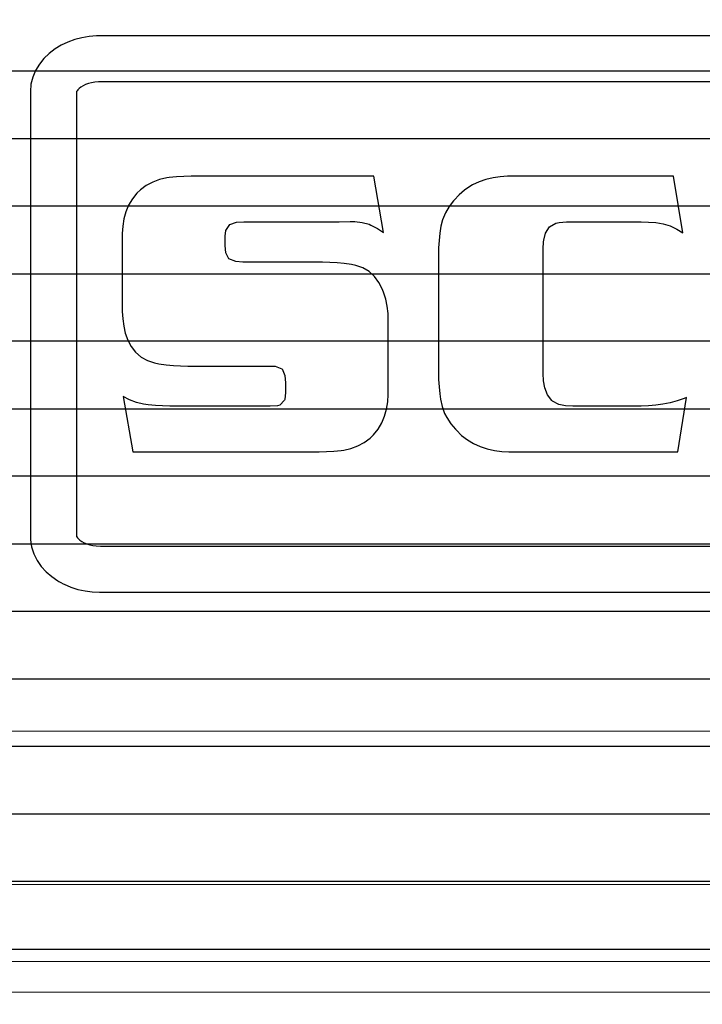
# Model space of a CAD drawing. Units: millimetres. Extents: x 1044 to 1941, y 32 to 665.
# Drawn here: x 1474 to 1478, y 438 to 445 of the extents above; entities that cross this region are included whole.
import ezdxf

# ---------------------------------------------------------------- set-up
doc = ezdxf.new("R2010")
doc.units = ezdxf.units.MM
doc.layers.add('Bezel', color=7, linetype='Continuous')

msp = doc.modelspace()

# ---------------------------------------------------------------- linework, layer by layer
at = {"layer": 'Bezel', "color": 250, "lineweight": 9}
for points, knots in [([(1280.7491, 477.3473), (1280.7491, 477.3473), (1696.336, 477.3473), (1696.336, 477.3473), (1696.336, 477.3473), (1697.5459, 477.3473), (1698.5359, 476.3573), (1698.5359, 475.1473), (1698.5359, 475.1473), (1698.5359, 475.1473), (1698.5359, 435.5486), (1698.5359, 435.5486), (1698.5359, 435.5486), (1698.5359, 434.3386), (1697.5459, 433.3487), (1696.336, 433.3487), (1696.336, 433.3487), (1696.336, 433.3487), (1280.7491, 433.3487), (1280.7491, 433.3487), (1280.7491, 433.3487), (1279.5392, 433.3487), (1278.5492, 434.3386), (1278.5492, 435.5486), (1278.5492, 435.5486), (1278.5492, 435.5486), (1278.5492, 475.1473), (1278.5492, 475.1473), (1278.5492, 475.1473), (1278.5492, 476.3573), (1279.5392, 477.3473), (1280.7491, 477.3473)], [0, 0, 0, 0, 0.111111, 0.111111, 0.111111, 0.111111, 0.222222, 0.222222, 0.222222, 0.222222, 0.333333, 0.333333, 0.333333, 0.333333, 0.444444, 0.444444, 0.444444, 0.444444, 0.555556, 0.555556, 0.555556, 0.555556, 0.666667, 0.666667, 0.666667, 0.666667, 0.777778, 0.777778, 0.777778, 0.777778, 1, 1, 1, 1]), ([(1334.6263, 472.3474), (1334.6263, 472.3474), (1520.7852, 472.3474), (1520.7852, 472.3474), (1520.7852, 472.3474), (1521.459, 472.3474), (1522.0102, 471.8119), (1522.0102, 471.1575), (1522.0102, 471.1575), (1522.0102, 471.1575), (1522.0102, 439.5385), (1522.0102, 439.5385), (1522.0102, 439.5385), (1522.0102, 438.884), (1521.459, 438.3485), (1520.7852, 438.3485), (1520.7852, 438.3485), (1520.7852, 438.3485), (1334.6263, 438.3485), (1334.6263, 438.3485), (1334.6263, 438.3485), (1333.9525, 438.3485), (1333.4014, 438.884), (1333.4014, 439.5385), (1333.4014, 439.5385), (1333.4014, 439.5385), (1333.4014, 471.1575), (1333.4014, 471.1575), (1333.4014, 471.1575), (1333.4014, 471.8119), (1333.9525, 472.3474), (1334.6263, 472.3474)], [0, 0, 0, 0, 0.111111, 0.111111, 0.111111, 0.111111, 0.222222, 0.222222, 0.222222, 0.222222, 0.333333, 0.333333, 0.333333, 0.333333, 0.444444, 0.444444, 0.444444, 0.444444, 0.555556, 0.555556, 0.555556, 0.555556, 0.666667, 0.666667, 0.666667, 0.666667, 0.777778, 0.777778, 0.777778, 0.777778, 1, 1, 1, 1]), ([(1516.6074, 441.0482), (1516.6074, 441.0482), (1516.6074, 469.0472), (1516.6074, 469.0472), (1516.6074, 469.0472), (1516.6074, 469.3124), (1516.5021, 469.5668), (1516.3145, 469.7543), (1516.3145, 469.7543), (1516.127, 469.9418), (1515.8726, 470.0472), (1515.6074, 470.0472), (1515.6074, 470.0472), (1515.6074, 470.0472), (1447.6096, 470.0472), (1447.6096, 470.0472), (1447.6096, 470.0472), (1447.3444, 470.0472), (1447.09, 469.9418), (1446.9025, 469.7543), (1446.9025, 469.7543), (1446.715, 469.5668), (1446.6096, 469.3124), (1446.6096, 469.0472), (1446.6096, 469.0472), (1446.6096, 469.0472), (1446.6096, 441.0482), (1446.6096, 441.0482), (1446.6096, 441.0482), (1446.6096, 440.783), (1446.715, 440.5286), (1446.9025, 440.3411), (1446.9025, 440.3411), (1447.09, 440.1536), (1447.3444, 440.0482), (1447.6096, 440.0482), (1447.6096, 440.0482), (1447.6096, 440.0482), (1515.6074, 440.0482), (1515.6074, 440.0482), (1515.6074, 440.0482), (1515.8726, 440.0482), (1516.127, 440.1536), (1516.3145, 440.3411), (1516.3145, 440.3411), (1516.5021, 440.5286), (1516.6074, 440.783), (1516.6074, 441.0482)], [0, 0, 0, 0, 0.076923, 0.076923, 0.076923, 0.076923, 0.153846, 0.153846, 0.153846, 0.153846, 0.230769, 0.230769, 0.230769, 0.230769, 0.307692, 0.307692, 0.307692, 0.307692, 0.384615, 0.384615, 0.384615, 0.384615, 0.461538, 0.461538, 0.461538, 0.461538, 0.538462, 0.538462, 0.538462, 0.538462, 0.615385, 0.615385, 0.615385, 0.615385, 0.692308, 0.692308, 0.692308, 0.692308, 0.769231, 0.769231, 0.769231, 0.769231, 0.846154, 0.846154, 0.846154, 0.846154, 1, 1, 1, 1])]:
    msp.add_open_spline(points, degree=3, knots=knots, dxfattribs=at)
at = {"layer": 'Bezel', "color": 7, "lineweight": 9}
msp.add_open_spline([(1330.642, 475.8473), (1330.642, 475.8473), (1646.4427, 475.8473), (1646.4427, 475.8473), (1646.4427, 475.8473), (1647.5948, 475.8473), (1648.5375, 474.9248), (1648.5375, 473.7974), (1648.5375, 473.7974), (1648.5375, 473.7974), (1648.5375, 436.8985), (1648.5375, 436.8985), (1648.5375, 436.8985), (1648.5375, 435.7711), (1647.5948, 434.8486), (1646.4427, 434.8486), (1646.4427, 434.8486), (1646.4427, 434.8486), (1330.642, 434.8486), (1330.642, 434.8486), (1330.642, 434.8486), (1329.4898, 434.8486), (1328.5471, 435.7711), (1328.5471, 436.8985), (1328.5471, 436.8985), (1328.5471, 436.8985), (1328.5471, 473.7974), (1328.5471, 473.7974), (1328.5471, 473.7974), (1328.5471, 474.9248), (1329.4898, 475.8473), (1330.642, 475.8473)], degree=3, knots=[0, 0, 0, 0, 0.111111, 0.111111, 0.111111, 0.111111, 0.222222, 0.222222, 0.222222, 0.222222, 0.333333, 0.333333, 0.333333, 0.333333, 0.444444, 0.444444, 0.444444, 0.444444, 0.555556, 0.555556, 0.555556, 0.555556, 0.666667, 0.666667, 0.666667, 0.666667, 0.777778, 0.777778, 0.777778, 0.777778, 1, 1, 1, 1], dxfattribs=at)
at = {"layer": 'Bezel', "color": 252}
for points in [[(1278.5492, 443.9083), (1278.5492, 443.9083), (1278.5492, 445.2283), (1278.5492, 445.2283), (1278.5492, 445.2283), (1278.5492, 445.2283), (1698.5359, 445.2283), (1698.5359, 445.2283), (1698.5359, 445.2283), (1698.5359, 445.2283), (1698.5359, 443.9083), (1698.5359, 443.9083), (1698.5359, 443.9083), (1698.5359, 443.9083), (1278.5492, 443.9083), (1278.5492, 443.9083)], [(1278.5492, 443.0284), (1278.5492, 443.0284), (1278.5492, 444.3483), (1278.5492, 444.3483), (1278.5492, 444.3483), (1278.5492, 444.3483), (1698.5359, 444.3483), (1698.5359, 444.3483), (1698.5359, 444.3483), (1698.5359, 444.3483), (1698.5359, 443.0284), (1698.5359, 443.0284), (1698.5359, 443.0284), (1698.5359, 443.0284), (1278.5492, 443.0284), (1278.5492, 443.0284)], [(1278.5492, 442.1484), (1278.5492, 442.1484), (1278.5492, 443.4683), (1278.5492, 443.4683), (1278.5492, 443.4683), (1278.5492, 443.4683), (1698.5359, 443.4683), (1698.5359, 443.4683), (1698.5359, 443.4683), (1698.5359, 443.4683), (1698.5359, 442.1484), (1698.5359, 442.1484), (1698.5359, 442.1484), (1698.5359, 442.1484), (1278.5492, 442.1484), (1278.5492, 442.1484)], [(1278.5492, 441.2684), (1278.5492, 441.2684), (1278.5492, 442.5884), (1278.5492, 442.5884), (1278.5492, 442.5884), (1278.5492, 442.5884), (1698.5359, 442.5884), (1698.5359, 442.5884), (1698.5359, 442.5884), (1698.5359, 442.5884), (1698.5359, 441.2684), (1698.5359, 441.2684), (1698.5359, 441.2684), (1698.5359, 441.2684), (1278.5492, 441.2684), (1278.5492, 441.2684)], [(1278.5492, 440.3884), (1278.5492, 440.3884), (1278.5492, 441.7084), (1278.5492, 441.7084), (1278.5492, 441.7084), (1278.5492, 441.7084), (1698.5359, 441.7084), (1698.5359, 441.7084), (1698.5359, 441.7084), (1698.5359, 441.7084), (1698.5359, 440.3884), (1698.5359, 440.3884), (1698.5359, 440.3884), (1698.5359, 440.3884), (1278.5492, 440.3884), (1278.5492, 440.3884)], [(1278.5492, 439.5085), (1278.5492, 439.5085), (1278.5492, 440.8284), (1278.5492, 440.8284), (1278.5492, 440.8284), (1278.5492, 440.8284), (1698.5359, 440.8284), (1698.5359, 440.8284), (1698.5359, 440.8284), (1698.5359, 440.8284), (1698.5359, 439.5085), (1698.5359, 439.5085), (1698.5359, 439.5085), (1698.5359, 439.5085), (1278.5492, 439.5085), (1278.5492, 439.5085)], [(1278.5492, 438.6285), (1278.5492, 438.6285), (1278.5492, 439.9485), (1278.5492, 439.9485), (1278.5492, 439.9485), (1278.5492, 439.9485), (1698.5359, 439.9485), (1698.5359, 439.9485), (1698.5359, 439.9485), (1698.5359, 439.9485), (1698.5359, 438.6285), (1698.5359, 438.6285), (1698.5359, 438.6285), (1698.5359, 438.6285), (1278.5492, 438.6285), (1278.5492, 438.6285)], [(1278.5492, 437.7485), (1278.5492, 437.7485), (1278.5492, 439.0685), (1278.5492, 439.0685), (1278.5492, 439.0685), (1278.5492, 439.0685), (1698.5359, 439.0685), (1698.5359, 439.0685), (1698.5359, 439.0685), (1698.5359, 439.0685), (1698.5359, 437.7485), (1698.5359, 437.7485), (1698.5359, 437.7485), (1698.5359, 437.7485), (1278.5492, 437.7485), (1278.5492, 437.7485)]]:
    msp.add_open_spline(points, degree=3, knots=[0, 0, 0, 0, 0.2, 0.2, 0.2, 0.2, 0.4, 0.4, 0.4, 0.4, 0.6, 0.6, 0.6, 0.6, 1, 1, 1, 1], dxfattribs=at)
at = {"layer": 'Bezel', "color": 7}
for points, knots in [([(1482.7874, 444.578), (1482.7874, 444.578), (1482.835, 444.576), (1482.835, 444.576), (1482.835, 444.576), (1482.835, 444.576), (1482.8823, 444.5699), (1482.8823, 444.5699), (1482.8823, 444.5699), (1482.8823, 444.5699), (1482.9289, 444.5597), (1482.9289, 444.5597), (1482.9289, 444.5597), (1482.9289, 444.5597), (1482.9743, 444.5453), (1482.9743, 444.5453), (1482.9743, 444.5453), (1482.9743, 444.5453), (1483.0182, 444.5267), (1483.0182, 444.5267), (1483.0182, 444.5267), (1483.0182, 444.5267), (1483.0601, 444.5039), (1483.0601, 444.5039), (1483.0601, 444.5039), (1483.0601, 444.5039), (1483.0994, 444.4769), (1483.0994, 444.4769), (1483.0994, 444.4769), (1483.0994, 444.4769), (1483.1354, 444.4458), (1483.1354, 444.4458), (1483.1354, 444.4458), (1483.1354, 444.4458), (1483.1675, 444.4105), (1483.1675, 444.4105), (1483.1675, 444.4105), (1483.1675, 444.4105), (1483.1947, 444.3714), (1483.1947, 444.3714), (1483.1947, 444.3714), (1483.1947, 444.3714), (1483.2161, 444.3288), (1483.2161, 444.3288), (1483.2161, 444.3288), (1483.2161, 444.3288), (1483.2307, 444.2835), (1483.2307, 444.2835), (1483.2307, 444.2835), (1483.2307, 444.2835), (1483.238, 444.2364), (1483.238, 444.2364), (1483.238, 444.2364), (1483.238, 444.2364), (1483.2387, 444.2156), (1483.2387, 444.2156), (1483.2387, 444.2156), (1483.2387, 444.2156), (1483.2387, 441.316), (1483.2387, 441.316), (1483.2387, 441.316), (1483.2387, 441.316), (1483.2349, 441.2685), (1483.2349, 441.2685), (1483.2349, 441.2685), (1483.2349, 441.2685), (1483.2234, 441.2223), (1483.2234, 441.2223), (1483.2234, 441.2223), (1483.2234, 441.2223), (1483.2048, 441.1784), (1483.2048, 441.1784), (1483.2048, 441.1784), (1483.2048, 441.1784), (1483.18, 441.1377), (1483.18, 441.1377), (1483.18, 441.1377), (1483.18, 441.1377), (1483.1499, 441.1007), (1483.1499, 441.1007), (1483.1499, 441.1007), (1483.1499, 441.1007), (1483.1155, 441.0677), (1483.1155, 441.0677), (1483.1155, 441.0677), (1483.1155, 441.0677), (1483.0776, 441.0389), (1483.0776, 441.0389), (1483.0776, 441.0389), (1483.0776, 441.0389), (1483.0368, 441.0143), (1483.0368, 441.0143), (1483.0368, 441.0143), (1483.0368, 441.0143), (1482.9937, 440.9938), (1482.9937, 440.9938), (1482.9937, 440.9938), (1482.9937, 440.9938), (1482.9489, 440.9776), (1482.9489, 440.9776), (1482.9489, 440.9776), (1482.9489, 440.9776), (1482.9027, 440.9656), (1482.9027, 440.9656), (1482.9027, 440.9656), (1482.9027, 440.9656), (1482.8557, 440.9577), (1482.8557, 440.9577), (1482.8557, 440.9577), (1482.8557, 440.9577), (1482.8082, 440.9539), (1482.8082, 440.9539), (1482.8082, 440.9539), (1482.8082, 440.9539), (1482.7874, 440.9535), (1482.7874, 440.9535), (1482.7874, 440.9535), (1482.7874, 440.9535), (1474.1521, 440.9535), (1474.1521, 440.9535), (1474.1521, 440.9535), (1474.1521, 440.9535), (1474.1045, 440.9555), (1474.1045, 440.9555), (1474.1045, 440.9555), (1474.1045, 440.9555), (1474.0572, 440.9616), (1474.0572, 440.9616), (1474.0572, 440.9616), (1474.0572, 440.9616), (1474.0106, 440.9719), (1474.0106, 440.9719), (1474.0106, 440.9719), (1474.0106, 440.9719), (1473.9652, 440.9862), (1473.9652, 440.9862), (1473.9652, 440.9862), (1473.9652, 440.9862), (1473.9213, 441.0048), (1473.9213, 441.0048), (1473.9213, 441.0048), (1473.9213, 441.0048), (1473.8794, 441.0276), (1473.8794, 441.0276), (1473.8794, 441.0276), (1473.8794, 441.0276), (1473.8401, 441.0546), (1473.8401, 441.0546), (1473.8401, 441.0546), (1473.8401, 441.0546), (1473.8041, 441.0858), (1473.8041, 441.0858), (1473.8041, 441.0858), (1473.8041, 441.0858), (1473.772, 441.1211), (1473.772, 441.1211), (1473.772, 441.1211), (1473.772, 441.1211), (1473.7448, 441.1602), (1473.7448, 441.1602), (1473.7448, 441.1602), (1473.7448, 441.1602), (1473.7234, 441.2028), (1473.7234, 441.2028), (1473.7234, 441.2028), (1473.7234, 441.2028), (1473.7087, 441.2481), (1473.7087, 441.2481), (1473.7087, 441.2481), (1473.7087, 441.2481), (1473.7015, 441.2952), (1473.7015, 441.2952), (1473.7015, 441.2952), (1473.7015, 441.2952), (1473.7008, 441.316), (1473.7008, 441.316), (1473.7008, 441.316), (1473.7008, 441.316), (1473.7008, 444.2156), (1473.7008, 444.2156), (1473.7008, 444.2156), (1473.7008, 444.2156), (1473.7046, 444.2631), (1473.7046, 444.2631), (1473.7046, 444.2631), (1473.7046, 444.2631), (1473.7161, 444.3093), (1473.7161, 444.3093), (1473.7161, 444.3093), (1473.7161, 444.3093), (1473.7347, 444.3532), (1473.7347, 444.3532), (1473.7347, 444.3532), (1473.7347, 444.3532), (1473.7595, 444.3939), (1473.7595, 444.3939), (1473.7595, 444.3939), (1473.7595, 444.3939), (1473.7895, 444.4309), (1473.7895, 444.4309), (1473.7895, 444.4309), (1473.7895, 444.4309), (1473.824, 444.4638), (1473.824, 444.4638), (1473.824, 444.4638), (1473.824, 444.4638), (1473.8619, 444.4927), (1473.8619, 444.4927), (1473.8619, 444.4927), (1473.8619, 444.4927), (1473.9027, 444.5173), (1473.9027, 444.5173), (1473.9027, 444.5173), (1473.9027, 444.5173), (1473.9458, 444.5377), (1473.9458, 444.5377), (1473.9458, 444.5377), (1473.9458, 444.5377), (1473.9906, 444.5539), (1473.9906, 444.5539), (1473.9906, 444.5539), (1473.9906, 444.5539), (1474.0368, 444.566), (1474.0368, 444.566), (1474.0368, 444.566), (1474.0368, 444.566), (1474.0838, 444.5739), (1474.0838, 444.5739), (1474.0838, 444.5739), (1474.0838, 444.5739), (1474.1313, 444.5777), (1474.1313, 444.5777), (1474.1313, 444.5777), (1474.1313, 444.5777), (1474.1521, 444.578), (1474.1521, 444.578), (1474.1521, 444.578), (1474.1521, 444.578), (1482.7874, 444.578), (1482.7874, 444.578)], [0, 0, 0, 0, 0.016393, 0.016393, 0.016393, 0.016393, 0.032787, 0.032787, 0.032787, 0.032787, 0.04918, 0.04918, 0.04918, 0.04918, 0.065574, 0.065574, 0.065574, 0.065574, 0.081967, 0.081967, 0.081967, 0.081967, 0.098361, 0.098361, 0.098361, 0.098361, 0.114754, 0.114754, 0.114754, 0.114754, 0.131148, 0.131148, 0.131148, 0.131148, 0.147541, 0.147541, 0.147541, 0.147541, 0.163934, 0.163934, 0.163934, 0.163934, 0.180328, 0.180328, 0.180328, 0.180328, 0.196721, 0.196721, 0.196721, 0.196721, 0.213115, 0.213115, 0.213115, 0.213115, 0.229508, 0.229508, 0.229508, 0.229508, 0.245902, 0.245902, 0.245902, 0.245902, 0.262295, 0.262295, 0.262295, 0.262295, 0.278689, 0.278689, 0.278689, 0.278689, 0.295082, 0.295082, 0.295082, 0.295082, 0.311475, 0.311475, 0.311475, 0.311475, 0.327869, 0.327869, 0.327869, 0.327869, 0.344262, 0.344262, 0.344262, 0.344262, 0.360656, 0.360656, 0.360656, 0.360656, 0.377049, 0.377049, 0.377049, 0.377049, 0.393443, 0.393443, 0.393443, 0.393443, 0.409836, 0.409836, 0.409836, 0.409836, 0.42623, 0.42623, 0.42623, 0.42623, 0.442623, 0.442623, 0.442623, 0.442623, 0.459016, 0.459016, 0.459016, 0.459016, 0.47541, 0.47541, 0.47541, 0.47541, 0.491803, 0.491803, 0.491803, 0.491803, 0.508197, 0.508197, 0.508197, 0.508197, 0.52459, 0.52459, 0.52459, 0.52459, 0.540984, 0.540984, 0.540984, 0.540984, 0.557377, 0.557377, 0.557377, 0.557377, 0.57377, 0.57377, 0.57377, 0.573771, 0.590164, 0.590164, 0.590164, 0.590164, 0.606557, 0.606557, 0.606557, 0.606557, 0.622951, 0.622951, 0.622951, 0.622951, 0.639344, 0.639344, 0.639344, 0.639344, 0.655738, 0.655738, 0.655738, 0.655738, 0.672131, 0.672131, 0.672131, 0.672131, 0.688525, 0.688525, 0.688525, 0.688525, 0.704918, 0.704918, 0.704918, 0.704918, 0.721311, 0.721311, 0.721311, 0.721311, 0.737705, 0.737705, 0.737705, 0.737705, 0.754098, 0.754098, 0.754098, 0.754098, 0.770492, 0.770492, 0.770492, 0.770492, 0.786885, 0.786885, 0.786885, 0.786885, 0.803279, 0.803279, 0.803279, 0.803279, 0.819672, 0.819672, 0.819672, 0.819672, 0.836066, 0.836066, 0.836066, 0.836066, 0.852459, 0.852459, 0.852459, 0.852459, 0.868852, 0.868852, 0.868852, 0.868852, 0.885246, 0.885246, 0.885246, 0.885246, 0.901639, 0.901639, 0.901639, 0.901639, 0.918033, 0.918033, 0.918033, 0.918033, 0.934426, 0.934426, 0.934426, 0.934426, 0.95082, 0.95082, 0.95082, 0.95082, 0.967213, 0.967213, 0.967213, 0.967213, 1, 1, 1, 1]), ([(1482.781, 444.278), (1482.781, 444.278), (1482.8094, 444.2768), (1482.8094, 444.2768), (1482.8094, 444.2768), (1482.8094, 444.2768), (1482.8309, 444.2741), (1482.8309, 444.2741), (1482.8309, 444.2741), (1482.8309, 444.2741), (1482.8513, 444.2696), (1482.8513, 444.2696), (1482.8513, 444.2696), (1482.8513, 444.2696), (1482.8704, 444.2635), (1482.8704, 444.2635), (1482.8704, 444.2635), (1482.8704, 444.2635), (1482.8877, 444.2562), (1482.8877, 444.2562), (1482.8877, 444.2562), (1482.8877, 444.2562), (1482.903, 444.2479), (1482.903, 444.2479), (1482.903, 444.2479), (1482.903, 444.2479), (1482.9157, 444.2391), (1482.9157, 444.2391), (1482.9157, 444.2391), (1482.9157, 444.2391), (1482.9255, 444.2306), (1482.9255, 444.2306), (1482.9255, 444.2306), (1482.9255, 444.2306), (1482.9323, 444.2232), (1482.9323, 444.2232), (1482.9323, 444.2232), (1482.9323, 444.2232), (1482.9362, 444.2176), (1482.9362, 444.2176), (1482.9362, 444.2176), (1482.9362, 444.2176), (1482.9377, 444.2146), (1482.9377, 444.2146), (1482.9377, 444.2146), (1482.9377, 444.2146), (1482.9379, 444.214), (1482.9379, 444.214), (1482.9379, 444.214), (1482.9379, 444.214), (1482.9387, 444.2086), (1482.9387, 444.2086), (1482.9387, 444.2086), (1482.9387, 444.2086), (1482.9387, 441.3282), (1482.9387, 441.3282), (1482.9387, 441.3282), (1482.9387, 441.3282), (1482.9378, 441.3174), (1482.9378, 441.3174), (1482.9378, 441.3174), (1482.9378, 441.3174), (1482.9371, 441.3156), (1482.9371, 441.3156), (1482.9371, 441.3156), (1482.9371, 441.3156), (1482.9343, 441.3111), (1482.9343, 441.3111), (1482.9343, 441.3111), (1482.9343, 441.3111), (1482.9289, 441.3044), (1482.9289, 441.3044), (1482.9289, 441.3044), (1482.9289, 441.3044), (1482.9204, 441.2962), (1482.9204, 441.2962), (1482.9204, 441.2962), (1482.9204, 441.2962), (1482.9089, 441.2875), (1482.9089, 441.2875), (1482.9089, 441.2875), (1482.9089, 441.2875), (1482.8947, 441.2789), (1482.8947, 441.2789), (1482.8947, 441.2789), (1482.8947, 441.2789), (1482.8782, 441.2711), (1482.8782, 441.2711), (1482.8782, 441.2711), (1482.8782, 441.2711), (1482.8598, 441.2644), (1482.8598, 441.2644), (1482.8598, 441.2644), (1482.8598, 441.2644), (1482.8399, 441.2592), (1482.8399, 441.2592), (1482.8399, 441.2592), (1482.8399, 441.2592), (1482.8189, 441.2557), (1482.8189, 441.2557), (1482.8189, 441.2557), (1482.8189, 441.2557), (1482.7935, 441.2537), (1482.7935, 441.2537), (1482.7935, 441.2537), (1482.7935, 441.2537), (1482.7846, 441.2535), (1482.7846, 441.2535), (1482.7846, 441.2535), (1482.7846, 441.2535), (1474.1585, 441.2535), (1474.1585, 441.2535), (1474.1585, 441.2535), (1474.1585, 441.2535), (1474.1301, 441.2547), (1474.1301, 441.2547), (1474.1301, 441.2547), (1474.1301, 441.2547), (1474.1086, 441.2575), (1474.1086, 441.2575), (1474.1086, 441.2575), (1474.1086, 441.2575), (1474.0882, 441.262), (1474.0882, 441.262), (1474.0882, 441.262), (1474.0882, 441.262), (1474.0691, 441.268), (1474.0691, 441.268), (1474.0691, 441.268), (1474.0691, 441.268), (1474.0518, 441.2754), (1474.0518, 441.2754), (1474.0518, 441.2754), (1474.0518, 441.2754), (1474.0365, 441.2837), (1474.0365, 441.2837), (1474.0365, 441.2837), (1474.0365, 441.2837), (1474.0238, 441.2924), (1474.0238, 441.2924), (1474.0238, 441.2924), (1474.0238, 441.2924), (1474.014, 441.3009), (1474.014, 441.3009), (1474.014, 441.3009), (1474.014, 441.3009), (1474.0072, 441.3084), (1474.0072, 441.3084), (1474.0072, 441.3084), (1474.0072, 441.3084), (1474.0033, 441.3139), (1474.0033, 441.3139), (1474.0033, 441.3139), (1474.0033, 441.3139), (1474.0018, 441.317), (1474.0018, 441.317), (1474.0018, 441.317), (1474.0018, 441.317), (1474.0016, 441.3176), (1474.0016, 441.3176), (1474.0016, 441.3176), (1474.0016, 441.3176), (1474.0008, 441.3229), (1474.0008, 441.3229), (1474.0008, 441.3229), (1474.0008, 441.3229), (1474.0008, 444.2033), (1474.0008, 444.2033), (1474.0008, 444.2033), (1474.0008, 444.2033), (1474.0016, 444.2142), (1474.0016, 444.2142), (1474.0016, 444.2142), (1474.0016, 444.2142), (1474.0024, 444.216), (1474.0024, 444.216), (1474.0024, 444.216), (1474.0024, 444.216), (1474.0052, 444.2205), (1474.0052, 444.2205), (1474.0052, 444.2205), (1474.0052, 444.2205), (1474.0106, 444.2272), (1474.0106, 444.2272), (1474.0106, 444.2272), (1474.0106, 444.2272), (1474.0191, 444.2354), (1474.0191, 444.2354), (1474.0191, 444.2354), (1474.0191, 444.2354), (1474.0306, 444.2441), (1474.0306, 444.2441), (1474.0306, 444.2441), (1474.0306, 444.2441), (1474.0448, 444.2527), (1474.0448, 444.2527), (1474.0448, 444.2527), (1474.0448, 444.2527), (1474.0613, 444.2605), (1474.0613, 444.2605), (1474.0613, 444.2605), (1474.0613, 444.2605), (1474.0797, 444.2671), (1474.0797, 444.2671), (1474.0797, 444.2671), (1474.0797, 444.2671), (1474.0996, 444.2723), (1474.0996, 444.2723), (1474.0996, 444.2723), (1474.0996, 444.2723), (1474.1206, 444.2758), (1474.1206, 444.2758), (1474.1206, 444.2758), (1474.1206, 444.2758), (1474.146, 444.2779), (1474.146, 444.2779), (1474.146, 444.2779), (1474.146, 444.2779), (1474.1549, 444.278), (1474.1549, 444.278), (1474.1549, 444.278), (1474.1549, 444.278), (1482.781, 444.278), (1482.781, 444.278)], [0, 0, 0, 0, 0.017544, 0.017544, 0.017544, 0.017544, 0.035088, 0.035088, 0.035088, 0.035088, 0.052632, 0.052632, 0.052632, 0.052632, 0.070175, 0.070175, 0.070175, 0.070175, 0.087719, 0.087719, 0.087719, 0.087719, 0.105263, 0.105263, 0.105263, 0.105263, 0.122807, 0.122807, 0.122807, 0.122807, 0.140351, 0.140351, 0.140351, 0.140351, 0.157895, 0.157895, 0.157895, 0.157895, 0.175439, 0.175439, 0.175439, 0.175439, 0.192982, 0.192982, 0.192982, 0.192982, 0.210526, 0.210526, 0.210526, 0.210526, 0.22807, 0.22807, 0.22807, 0.22807, 0.245614, 0.245614, 0.245614, 0.245614, 0.263158, 0.263158, 0.263158, 0.263158, 0.280702, 0.280702, 0.280702, 0.280702, 0.298246, 0.298246, 0.298246, 0.298246, 0.315789, 0.315789, 0.315789, 0.315789, 0.333333, 0.333333, 0.333333, 0.333333, 0.350877, 0.350877, 0.350877, 0.350877, 0.368421, 0.368421, 0.368421, 0.368421, 0.385965, 0.385965, 0.385965, 0.385965, 0.403509, 0.403509, 0.403509, 0.403509, 0.421053, 0.421053, 0.421053, 0.421053, 0.438596, 0.438596, 0.438596, 0.438597, 0.45614, 0.45614, 0.45614, 0.45614, 0.473684, 0.473684, 0.473684, 0.473684, 0.491228, 0.491228, 0.491228, 0.491228, 0.508772, 0.508772, 0.508772, 0.508772, 0.526316, 0.526316, 0.526316, 0.526316, 0.54386, 0.54386, 0.54386, 0.54386, 0.561404, 0.561404, 0.561404, 0.561404, 0.578947, 0.578947, 0.578947, 0.578947, 0.596491, 0.596491, 0.596491, 0.596491, 0.614035, 0.614035, 0.614035, 0.614035, 0.631579, 0.631579, 0.631579, 0.631579, 0.649123, 0.649123, 0.649123, 0.649123, 0.666667, 0.666667, 0.666667, 0.666667, 0.684211, 0.684211, 0.684211, 0.684211, 0.701754, 0.701754, 0.701754, 0.701754, 0.719298, 0.719298, 0.719298, 0.719298, 0.736842, 0.736842, 0.736842, 0.736842, 0.754386, 0.754386, 0.754386, 0.754386, 0.77193, 0.77193, 0.77193, 0.77193, 0.789474, 0.789474, 0.789474, 0.789474, 0.807018, 0.807018, 0.807018, 0.807018, 0.824561, 0.824561, 0.824561, 0.824561, 0.842105, 0.842105, 0.842105, 0.842105, 0.859649, 0.859649, 0.859649, 0.859649, 0.877193, 0.877193, 0.877193, 0.877193, 0.894737, 0.894737, 0.894737, 0.894737, 0.912281, 0.912281, 0.912281, 0.912281, 0.929825, 0.929825, 0.929825, 0.929825, 0.947368, 0.947368, 0.947368, 0.947368, 0.964912, 0.964912, 0.964912, 0.964912, 1, 1, 1, 1]), ([(1476.0032, 443.2976), (1476.0032, 443.2976), (1475.9631, 443.3234), (1475.9631, 443.3234), (1475.9631, 443.3234), (1475.9631, 443.3234), (1475.9207, 443.3453), (1475.9207, 443.3453), (1475.9207, 443.3453), (1475.9207, 443.3453), (1475.9085, 443.3502), (1475.9085, 443.3502), (1475.9085, 443.3502), (1475.9085, 443.3502), (1475.8624, 443.3622), (1475.8624, 443.3622), (1475.8624, 443.3622), (1475.8624, 443.3622), (1475.8151, 443.3676), (1475.8151, 443.3676), (1475.8151, 443.3676), (1475.8151, 443.3676), (1475.7861, 443.3685), (1475.7861, 443.3685), (1475.7861, 443.3685), (1475.7861, 443.3685), (1475.7124, 443.3671), (1475.7124, 443.3671), (1475.7124, 443.3671), (1475.7124, 443.3671), (1475.0924, 443.3671), (1475.0924, 443.3671), (1475.0924, 443.3671), (1475.0924, 443.3671), (1475.0449, 443.3639), (1475.0449, 443.3639), (1475.0449, 443.3639), (1475.0449, 443.3639), (1475, 443.3487), (1475, 443.3487), (1475, 443.3487), (1475, 443.3487), (1475, 443.3487), (1475, 443.3487), (1475, 443.3487), (1475, 443.3487), (1474.9751, 443.3094), (1474.9751, 443.3094), (1474.9751, 443.3094), (1474.9751, 443.3094), (1474.9713, 443.2738), (1474.9713, 443.2738), (1474.9713, 443.2738), (1474.9713, 443.2738), (1474.9713, 443.2119), (1474.9713, 443.2119), (1474.9713, 443.2119), (1474.9713, 443.2119), (1474.9754, 443.1645), (1474.9754, 443.1645), (1474.9754, 443.1645), (1474.9754, 443.1645), (1474.995, 443.1254), (1474.995, 443.1254), (1474.995, 443.1254), (1474.995, 443.1254), (1475.0392, 443.1085), (1475.0392, 443.1085), (1475.0392, 443.1085), (1475.0392, 443.1085), (1475.0866, 443.1036), (1475.0866, 443.1036), (1475.0866, 443.1036), (1475.0866, 443.1036), (1475.113, 443.103), (1475.113, 443.103), (1475.113, 443.103), (1475.113, 443.103), (1475.5564, 443.103), (1475.5564, 443.103), (1475.5564, 443.103), (1475.5564, 443.103), (1475.6041, 443.1026), (1475.6041, 443.1026), (1475.6041, 443.1026), (1475.6041, 443.1026), (1475.6517, 443.1013), (1475.6517, 443.1013), (1475.6517, 443.1013), (1475.6517, 443.1013), (1475.6994, 443.0988), (1475.6994, 443.0988), (1475.6994, 443.0988), (1475.6994, 443.0988), (1475.7469, 443.0947), (1475.7469, 443.0947), (1475.7469, 443.0947), (1475.7469, 443.0947), (1475.7941, 443.088), (1475.7941, 443.088), (1475.7941, 443.088), (1475.7941, 443.088), (1475.8229, 443.0819), (1475.8229, 443.0819), (1475.8229, 443.0819), (1475.8229, 443.0819), (1475.8678, 443.0661), (1475.8678, 443.0661), (1475.8678, 443.0661), (1475.8678, 443.0661), (1475.9088, 443.0419), (1475.9088, 443.0419), (1475.9088, 443.0419), (1475.9088, 443.0419), (1475.944, 443.0099), (1475.944, 443.0099), (1475.944, 443.0099), (1475.944, 443.0099), (1475.9726, 442.9718), (1475.9726, 442.9718), (1475.9726, 442.9718), (1475.9726, 442.9718), (1475.9946, 442.9295), (1475.9946, 442.9295), (1475.9946, 442.9295), (1475.9946, 442.9295), (1476.0032, 442.9082), (1476.0032, 442.9082), (1476.0032, 442.9082), (1476.0032, 442.9082), (1476.0173, 442.8627), (1476.0173, 442.8627), (1476.0173, 442.8627), (1476.0173, 442.8627), (1476.0269, 442.816), (1476.0269, 442.816), (1476.0269, 442.816), (1476.0269, 442.816), (1476.0321, 442.7686), (1476.0321, 442.7686), (1476.0321, 442.7686), (1476.0321, 442.7686), (1476.0333, 442.731), (1476.0333, 442.731), (1476.0333, 442.731), (1476.0333, 442.731), (1476.0333, 442.2406), (1476.0333, 442.2406), (1476.0333, 442.2406), (1476.0333, 442.2406), (1476.0299, 442.1931), (1476.0299, 442.1931), (1476.0299, 442.1931), (1476.0299, 442.1931), (1476.0222, 442.146), (1476.0222, 442.146), (1476.0222, 442.146), (1476.0222, 442.146), (1476.0094, 442.1001), (1476.0094, 442.1001), (1476.0094, 442.1001), (1476.0094, 442.1001), (1475.9911, 442.0561), (1475.9911, 442.0561), (1475.9911, 442.0561), (1475.9911, 442.0561), (1475.9668, 442.0151), (1475.9668, 442.0151), (1475.9668, 442.0151), (1475.9668, 442.0151), (1475.9368, 441.9781), (1475.9368, 441.9781), (1475.9368, 441.9781), (1475.9368, 441.9781), (1475.9148, 441.9567), (1475.9148, 441.9567), (1475.9148, 441.9567), (1475.9148, 441.9567), (1475.8765, 441.9284), (1475.8765, 441.9284), (1475.8765, 441.9284), (1475.8765, 441.9284), (1475.8344, 441.9061), (1475.8344, 441.9061), (1475.8344, 441.9061), (1475.8344, 441.9061), (1475.7896, 441.8898), (1475.7896, 441.8898), (1475.7896, 441.8898), (1475.7896, 441.8898), (1475.7431, 441.8793), (1475.7431, 441.8793), (1475.7431, 441.8793), (1475.7431, 441.8793), (1475.726, 441.8768), (1475.726, 441.8768), (1475.726, 441.8768), (1475.726, 441.8768), (1475.6785, 441.8719), (1475.6785, 441.8719), (1475.6785, 441.8719), (1475.6785, 441.8719), (1475.6309, 441.8697), (1475.6309, 441.8697), (1475.6309, 441.8697), (1475.6309, 441.8697), (1475.5832, 441.8688), (1475.5832, 441.8688), (1475.5832, 441.8688), (1475.5832, 441.8688), (1475.5564, 441.8687), (1475.5564, 441.8687), (1475.5564, 441.8687), (1475.5564, 441.8687), (1474.3679, 441.8687), (1474.3679, 441.8687), (1474.3679, 441.8687), (1474.3679, 441.8687), (1474.305, 442.2277), (1474.305, 442.2277), (1474.305, 442.2277), (1474.305, 442.2277), (1474.3479, 442.2068), (1474.3479, 442.2068), (1474.3479, 442.2068), (1474.3479, 442.2068), (1474.3926, 442.1901), (1474.3926, 442.1901), (1474.3926, 442.1901), (1474.3926, 442.1901), (1474.4388, 442.1784), (1474.4388, 442.1784), (1474.4388, 442.1784), (1474.4388, 442.1784), (1474.4678, 442.1738), (1474.4678, 442.1738), (1474.4678, 442.1738), (1474.4678, 442.1738), (1474.5154, 442.1695), (1474.5154, 442.1695), (1474.5154, 442.1695), (1474.5154, 442.1695), (1474.563, 442.1669), (1474.563, 442.1669), (1474.563, 442.1669), (1474.563, 442.1669), (1474.6106, 442.1653), (1474.6106, 442.1653), (1474.6106, 442.1653), (1474.6106, 442.1653), (1474.6583, 442.1646), (1474.6583, 442.1646), (1474.6583, 442.1646), (1474.6583, 442.1646), (1474.694, 442.1644), (1474.694, 442.1644), (1474.694, 442.1644), (1474.694, 442.1644), (1475.2158, 442.1644), (1475.2158, 442.1644), (1475.2158, 442.1644), (1475.2158, 442.1644), (1475.2635, 442.165), (1475.2635, 442.165), (1475.2635, 442.165), (1475.2635, 442.165), (1475.3111, 442.168), (1475.3111, 442.168), (1475.3111, 442.168), (1475.3111, 442.168), (1475.3262, 442.1711), (1475.3262, 442.1711), (1475.3262, 442.1711), (1475.3262, 442.1711), (1475.3579, 442.2049), (1475.3579, 442.2049), (1475.3579, 442.2049), (1475.3579, 442.2049), (1475.3589, 442.2079), (1475.3589, 442.2079), (1475.3589, 442.2079), (1475.3589, 442.2079), (1475.3629, 442.2553), (1475.3629, 442.2553), (1475.3629, 442.2553), (1475.3629, 442.2553), (1475.3629, 442.2604), (1475.3629, 442.2604), (1475.3629, 442.2604), (1475.3629, 442.2604), (1475.3629, 442.3169), (1475.3629, 442.3169), (1475.3629, 442.3169), (1475.3629, 442.3169), (1475.3593, 442.3645), (1475.3593, 442.3645), (1475.3593, 442.3645), (1475.3593, 442.3645), (1475.3413, 442.408), (1475.3413, 442.408), (1475.3413, 442.408), (1475.3413, 442.408), (1475.3405, 442.4089), (1475.3405, 442.4089), (1475.3405, 442.4089), (1475.3405, 442.4089), (1475.2968, 442.4254), (1475.2968, 442.4254), (1475.2968, 442.4254), (1475.2968, 442.4254), (1475.2826, 442.426), (1475.2826, 442.426), (1475.2826, 442.426), (1475.2826, 442.426), (1474.7756, 442.426), (1474.7756, 442.426), (1474.7756, 442.426), (1474.7756, 442.426), (1474.728, 442.4264), (1474.728, 442.4264), (1474.728, 442.4264), (1474.728, 442.4264), (1474.6803, 442.4278), (1474.6803, 442.4278), (1474.6803, 442.4278), (1474.6803, 442.4278), (1474.6327, 442.4305), (1474.6327, 442.4305), (1474.6327, 442.4305), (1474.6327, 442.4305), (1474.5852, 442.4348), (1474.5852, 442.4348), (1474.5852, 442.4348), (1474.5852, 442.4348), (1474.538, 442.4415), (1474.538, 442.4415), (1474.538, 442.4415), (1474.538, 442.4415), (1474.5101, 442.4471), (1474.5101, 442.4471), (1474.5101, 442.4471), (1474.5101, 442.4471), (1474.465, 442.4624), (1474.465, 442.4624), (1474.465, 442.4624), (1474.465, 442.4624), (1474.4234, 442.4855), (1474.4234, 442.4855), (1474.4234, 442.4855), (1474.4234, 442.4855), (1474.3872, 442.5165), (1474.3872, 442.5165), (1474.3872, 442.5165), (1474.3872, 442.5165), (1474.3579, 442.554), (1474.3579, 442.554), (1474.3579, 442.554), (1474.3579, 442.554), (1474.3356, 442.5961), (1474.3356, 442.5961), (1474.3356, 442.5961), (1474.3356, 442.5961), (1474.3197, 442.641), (1474.3197, 442.641), (1474.3197, 442.641), (1474.3197, 442.641), (1474.3091, 442.6875), (1474.3091, 442.6875), (1474.3091, 442.6875), (1474.3091, 442.6875), (1474.3028, 442.7348), (1474.3028, 442.7348), (1474.3028, 442.7348), (1474.3028, 442.7348), (1474.3, 442.7824), (1474.3, 442.7824), (1474.3, 442.7824), (1474.3, 442.7824), (1474.2997, 442.7979), (1474.2997, 442.7979), (1474.2997, 442.7979), (1474.2997, 442.7979), (1474.2997, 443.2909), (1474.2997, 443.2909), (1474.2997, 443.2909), (1474.2997, 443.2909), (1474.303, 443.3385), (1474.303, 443.3385), (1474.303, 443.3385), (1474.303, 443.3385), (1474.3106, 443.3855), (1474.3106, 443.3855), (1474.3106, 443.3855), (1474.3106, 443.3855), (1474.3233, 443.4315), (1474.3233, 443.4315), (1474.3233, 443.4315), (1474.3233, 443.4315), (1474.3415, 443.4755), (1474.3415, 443.4755), (1474.3415, 443.4755), (1474.3415, 443.4755), (1474.3658, 443.5165), (1474.3658, 443.5165), (1474.3658, 443.5165), (1474.3658, 443.5165), (1474.3958, 443.5535), (1474.3958, 443.5535), (1474.3958, 443.5535), (1474.3958, 443.5535), (1474.4181, 443.5749), (1474.4181, 443.5749), (1474.4181, 443.5749), (1474.4181, 443.5749), (1474.4564, 443.6032), (1474.4564, 443.6032), (1474.4564, 443.6032), (1474.4564, 443.6032), (1474.4985, 443.6256), (1474.4985, 443.6256), (1474.4985, 443.6256), (1474.4985, 443.6256), (1474.5432, 443.6419), (1474.5432, 443.6419), (1474.5432, 443.6419), (1474.5432, 443.6419), (1474.5897, 443.6524), (1474.5897, 443.6524), (1474.5897, 443.6524), (1474.5897, 443.6524), (1474.6061, 443.6547), (1474.6061, 443.6547), (1474.6061, 443.6547), (1474.6061, 443.6547), (1474.6535, 443.6597), (1474.6535, 443.6597), (1474.6535, 443.6597), (1474.6535, 443.6597), (1474.7011, 443.6619), (1474.7011, 443.6619), (1474.7011, 443.6619), (1474.7011, 443.6619), (1474.7488, 443.6627), (1474.7488, 443.6627), (1474.7488, 443.6627), (1474.7488, 443.6627), (1474.7756, 443.6628), (1474.7756, 443.6628), (1474.7756, 443.6628), (1474.7756, 443.6628), (1475.9399, 443.6628), (1475.9399, 443.6628), (1475.9399, 443.6628), (1475.9399, 443.6628), (1476.0032, 443.2976), (1476.0032, 443.2976)], [0, 0, 0, 0, 0.008696, 0.008696, 0.008696, 0.008696, 0.017391, 0.017391, 0.017391, 0.017391, 0.026087, 0.026087, 0.026087, 0.026087, 0.034783, 0.034783, 0.034783, 0.034783, 0.043478, 0.043478, 0.043478, 0.043478, 0.052174, 0.052174, 0.052174, 0.052174, 0.06087, 0.06087, 0.06087, 0.06087, 0.069565, 0.069565, 0.069565, 0.069565, 0.078261, 0.078261, 0.078261, 0.078261, 0.086957, 0.086957, 0.086957, 0.086957, 0.095652, 0.095652, 0.095652, 0.095652, 0.104348, 0.104348, 0.104348, 0.104348, 0.113043, 0.113043, 0.113043, 0.113043, 0.121739, 0.121739, 0.121739, 0.121739, 0.130435, 0.130435, 0.130435, 0.130435, 0.13913, 0.13913, 0.13913, 0.13913, 0.147826, 0.147826, 0.147826, 0.147826, 0.156522, 0.156522, 0.156522, 0.156522, 0.165217, 0.165217, 0.165217, 0.165217, 0.173913, 0.173913, 0.173913, 0.173913, 0.182609, 0.182609, 0.182609, 0.182609, 0.191304, 0.191304, 0.191304, 0.191304, 0.2, 0.2, 0.2, 0.2, 0.208696, 0.208696, 0.208696, 0.208696, 0.217391, 0.217391, 0.217391, 0.217391, 0.226087, 0.226087, 0.226087, 0.226087, 0.234783, 0.234783, 0.234783, 0.234783, 0.243478, 0.243478, 0.243478, 0.243478, 0.252174, 0.252174, 0.252174, 0.252174, 0.26087, 0.26087, 0.26087, 0.26087, 0.269565, 0.269565, 0.269565, 0.269565, 0.278261, 0.278261, 0.278261, 0.278261, 0.286957, 0.286957, 0.286957, 0.286957, 0.295652, 0.295652, 0.295652, 0.295652, 0.304348, 0.304348, 0.304348, 0.304348, 0.313043, 0.313043, 0.313043, 0.313043, 0.321739, 0.321739, 0.321739, 0.321739, 0.330435, 0.330435, 0.330435, 0.330435, 0.33913, 0.33913, 0.33913, 0.33913, 0.347826, 0.347826, 0.347826, 0.347826, 0.356522, 0.356522, 0.356522, 0.356522, 0.365217, 0.365217, 0.365217, 0.365217, 0.373913, 0.373913, 0.373913, 0.373913, 0.382609, 0.382609, 0.382609, 0.382609, 0.391304, 0.391304, 0.391304, 0.391304, 0.4, 0.4, 0.4, 0.4, 0.408696, 0.408696, 0.408696, 0.408696, 0.417391, 0.417391, 0.417391, 0.417391, 0.426087, 0.426087, 0.426087, 0.426087, 0.434783, 0.434783, 0.434783, 0.434783, 0.443478, 0.443478, 0.443478, 0.443478, 0.452174, 0.452174, 0.452174, 0.452174, 0.46087, 0.46087, 0.46087, 0.46087, 0.469565, 0.469565, 0.469565, 0.469565, 0.478261, 0.478261, 0.478261, 0.478261, 0.486957, 0.486957, 0.486957, 0.486957, 0.495652, 0.495652, 0.495652, 0.495652, 0.504348, 0.504348, 0.504348, 0.504348, 0.513043, 0.513043, 0.513043, 0.513043, 0.521739, 0.521739, 0.521739, 0.521739, 0.530435, 0.530435, 0.530435, 0.530435, 0.53913, 0.53913, 0.53913, 0.53913, 0.547826, 0.547826, 0.547826, 0.547826, 0.556522, 0.556522, 0.556522, 0.556522, 0.565217, 0.565217, 0.565217, 0.565217, 0.573913, 0.573913, 0.573913, 0.573913, 0.582609, 0.582609, 0.582609, 0.582609, 0.591304, 0.591304, 0.591304, 0.591304, 0.6, 0.6, 0.6, 0.6, 0.608696, 0.608696, 0.608696, 0.608696, 0.617391, 0.617391, 0.617391, 0.617391, 0.626087, 0.626087, 0.626087, 0.626087, 0.634783, 0.634783, 0.634783, 0.634783, 0.643478, 0.643478, 0.643478, 0.643478, 0.652174, 0.652174, 0.652174, 0.652174, 0.66087, 0.66087, 0.66087, 0.66087, 0.669565, 0.669565, 0.669565, 0.669565, 0.678261, 0.678261, 0.678261, 0.678261, 0.686957, 0.686957, 0.686957, 0.686957, 0.695652, 0.695652, 0.695652, 0.695652, 0.704348, 0.704348, 0.704348, 0.704348, 0.713043, 0.713043, 0.713043, 0.713043, 0.721739, 0.721739, 0.721739, 0.721739, 0.730435, 0.730435, 0.730435, 0.730435, 0.73913, 0.73913, 0.73913, 0.73913, 0.747826, 0.747826, 0.747826, 0.747826, 0.756522, 0.756522, 0.756522, 0.756522, 0.765217, 0.765217, 0.765217, 0.765217, 0.773913, 0.773913, 0.773913, 0.773913, 0.782609, 0.782609, 0.782609, 0.782609, 0.791304, 0.791304, 0.791304, 0.791304, 0.8, 0.8, 0.8, 0.8, 0.808696, 0.808696, 0.808696, 0.808696, 0.817391, 0.817391, 0.817391, 0.817391, 0.826087, 0.826087, 0.826087, 0.826087, 0.834783, 0.834783, 0.834783, 0.834783, 0.843478, 0.843478, 0.843478, 0.843478, 0.852174, 0.852174, 0.852174, 0.852174, 0.86087, 0.86087, 0.86087, 0.86087, 0.869565, 0.869565, 0.869565, 0.869565, 0.878261, 0.878261, 0.878261, 0.878261, 0.886957, 0.886957, 0.886957, 0.886957, 0.895652, 0.895652, 0.895652, 0.895652, 0.904348, 0.904348, 0.904348, 0.904348, 0.913043, 0.913043, 0.913043, 0.913043, 0.921739, 0.921739, 0.921739, 0.921739, 0.930435, 0.930435, 0.930435, 0.930435, 0.93913, 0.93913, 0.93913, 0.93913, 0.947826, 0.947826, 0.947826, 0.947826, 0.956522, 0.956522, 0.956522, 0.956522, 0.965217, 0.965217, 0.965217, 0.965217, 0.973913, 0.973913, 0.973913, 0.973913, 0.982609, 0.982609, 0.982609, 0.982609, 1, 1, 1, 1]), ([(1477.9542, 443.2936), (1477.9542, 443.2936), (1477.9139, 443.319), (1477.9139, 443.319), (1477.9139, 443.319), (1477.9139, 443.319), (1477.8708, 443.3394), (1477.8708, 443.3394), (1477.8708, 443.3394), (1477.8708, 443.3394), (1477.8254, 443.3538), (1477.8254, 443.3538), (1477.8254, 443.3538), (1477.8254, 443.3538), (1477.8241, 443.3542), (1477.8241, 443.3542), (1477.8241, 443.3542), (1477.8241, 443.3542), (1477.7769, 443.3608), (1477.7769, 443.3608), (1477.7769, 443.3608), (1477.7769, 443.3608), (1477.7294, 443.3645), (1477.7294, 443.3645), (1477.7294, 443.3645), (1477.7294, 443.3645), (1477.6817, 443.3664), (1477.6817, 443.3664), (1477.6817, 443.3664), (1477.6817, 443.3664), (1477.634, 443.3671), (1477.634, 443.3671), (1477.634, 443.3671), (1477.634, 443.3671), (1477.6192, 443.3671), (1477.6192, 443.3671), (1477.6192, 443.3671), (1477.6192, 443.3671), (1477.2431, 443.3671), (1477.2431, 443.3671), (1477.2431, 443.3671), (1477.2431, 443.3671), (1477.1955, 443.3662), (1477.1955, 443.3662), (1477.1955, 443.3662), (1477.1955, 443.3662), (1477.148, 443.3621), (1477.148, 443.3621), (1477.148, 443.3621), (1477.148, 443.3621), (1477.1252, 443.3568), (1477.1252, 443.3568), (1477.1252, 443.3568), (1477.1252, 443.3568), (1477.0845, 443.3327), (1477.0845, 443.3327), (1477.0845, 443.3327), (1477.0845, 443.3327), (1477.0587, 443.293), (1477.0587, 443.293), (1477.0587, 443.293), (1477.0587, 443.293), (1477.0463, 443.2471), (1477.0463, 443.2471), (1477.0463, 443.2471), (1477.0463, 443.2471), (1477.0448, 443.237), (1477.0448, 443.237), (1477.0448, 443.237), (1477.0448, 443.237), (1477.0437, 443.1893), (1477.0437, 443.1893), (1477.0437, 443.1893), (1477.0437, 443.1893), (1477.0435, 443.1418), (1477.0435, 443.1418), (1477.0435, 443.1418), (1477.0435, 443.1418), (1477.0435, 443.1397), (1477.0435, 443.1397), (1477.0435, 443.1397), (1477.0435, 443.1397), (1477.0435, 442.3789), (1477.0435, 442.3789), (1477.0435, 442.3789), (1477.0435, 442.3789), (1477.0458, 442.3312), (1477.0458, 442.3312), (1477.0458, 442.3312), (1477.0458, 442.3312), (1477.0539, 442.2843), (1477.0539, 442.2843), (1477.0539, 442.2843), (1477.0539, 442.2843), (1477.0706, 442.2397), (1477.0706, 442.2397), (1477.0706, 442.2397), (1477.0706, 442.2397), (1477.0991, 442.2018), (1477.0991, 442.2018), (1477.0991, 442.2018), (1477.0991, 442.2018), (1477.1027, 442.1985), (1477.1027, 442.1985), (1477.1027, 442.1985), (1477.1027, 442.1985), (1477.1448, 442.1765), (1477.1448, 442.1765), (1477.1448, 442.1765), (1477.1448, 442.1765), (1477.1894, 442.1671), (1477.1894, 442.1671), (1477.1894, 442.1671), (1477.1894, 442.1671), (1477.237, 442.1648), (1477.237, 442.1648), (1477.237, 442.1648), (1477.237, 442.1648), (1477.2786, 442.1644), (1477.2786, 442.1644), (1477.2786, 442.1644), (1477.2786, 442.1644), (1477.6335, 442.1644), (1477.6335, 442.1644), (1477.6335, 442.1644), (1477.6335, 442.1644), (1477.6812, 442.1649), (1477.6812, 442.1649), (1477.6812, 442.1649), (1477.6812, 442.1649), (1477.7288, 442.1672), (1477.7288, 442.1672), (1477.7288, 442.1672), (1477.7288, 442.1672), (1477.7763, 442.1716), (1477.7763, 442.1716), (1477.7763, 442.1716), (1477.7763, 442.1716), (1477.8235, 442.1782), (1477.8235, 442.1782), (1477.8235, 442.1782), (1477.8235, 442.1782), (1477.8703, 442.1874), (1477.8703, 442.1874), (1477.8703, 442.1874), (1477.8703, 442.1874), (1477.9164, 442.1995), (1477.9164, 442.1995), (1477.9164, 442.1995), (1477.9164, 442.1995), (1477.9616, 442.2148), (1477.9616, 442.2148), (1477.9616, 442.2148), (1477.9616, 442.2148), (1477.9768, 442.2209), (1477.9768, 442.2209), (1477.9768, 442.2209), (1477.9768, 442.2209), (1477.9215, 441.8687), (1477.9215, 441.8687), (1477.9215, 441.8687), (1477.9215, 441.8687), (1476.8201, 441.8687), (1476.8201, 441.8687), (1476.8201, 441.8687), (1476.8201, 441.8687), (1476.7725, 441.871), (1476.7725, 441.871), (1476.7725, 441.871), (1476.7725, 441.871), (1476.7252, 441.8769), (1476.7252, 441.8769), (1476.7252, 441.8769), (1476.7252, 441.8769), (1476.6786, 441.887), (1476.6786, 441.887), (1476.6786, 441.887), (1476.6786, 441.887), (1476.6332, 441.9017), (1476.6332, 441.9017), (1476.6332, 441.9017), (1476.6332, 441.9017), (1476.5897, 441.9212), (1476.5897, 441.9212), (1476.5897, 441.9212), (1476.5897, 441.9212), (1476.5488, 441.9457), (1476.5488, 441.9457), (1476.5488, 441.9457), (1476.5488, 441.9457), (1476.5111, 441.9748), (1476.5111, 441.9748), (1476.5111, 441.9748), (1476.5111, 441.9748), (1476.4771, 442.0082), (1476.4771, 442.0082), (1476.4771, 442.0082), (1476.4771, 442.0082), (1476.4715, 442.0146), (1476.4715, 442.0146), (1476.4715, 442.0146), (1476.4715, 442.0146), (1476.4411, 442.0513), (1476.4411, 442.0513), (1476.4411, 442.0513), (1476.4411, 442.0513), (1476.4147, 442.091), (1476.4147, 442.091), (1476.4147, 442.091), (1476.4147, 442.091), (1476.4006, 442.1186), (1476.4006, 442.1186), (1476.4006, 442.1186), (1476.4006, 442.1186), (1476.3846, 442.1635), (1476.3846, 442.1635), (1476.3846, 442.1635), (1476.3846, 442.1635), (1476.3741, 442.21), (1476.3741, 442.21), (1476.3741, 442.21), (1476.3741, 442.21), (1476.3691, 442.2447), (1476.3691, 442.2447), (1476.3691, 442.2447), (1476.3691, 442.2447), (1476.3644, 442.2922), (1476.3644, 442.2922), (1476.3644, 442.2922), (1476.3644, 442.2922), (1476.3618, 442.3398), (1476.3618, 442.3398), (1476.3618, 442.3398), (1476.3618, 442.3398), (1476.3611, 442.3825), (1476.3611, 442.3825), (1476.3611, 442.3825), (1476.3611, 442.3825), (1476.3611, 443.1492), (1476.3611, 443.1492), (1476.3611, 443.1492), (1476.3611, 443.1492), (1476.3618, 443.1968), (1476.3618, 443.1968), (1476.3618, 443.1968), (1476.3618, 443.1968), (1476.3642, 443.2444), (1476.3642, 443.2444), (1476.3642, 443.2444), (1476.3642, 443.2444), (1476.3688, 443.2919), (1476.3688, 443.2919), (1476.3688, 443.2919), (1476.3688, 443.2919), (1476.3765, 443.3389), (1476.3765, 443.3389), (1476.3765, 443.3389), (1476.3765, 443.3389), (1476.3875, 443.3802), (1476.3875, 443.3802), (1476.3875, 443.3802), (1476.3875, 443.3802), (1476.4058, 443.4242), (1476.4058, 443.4242), (1476.4058, 443.4242), (1476.4058, 443.4242), (1476.43, 443.4653), (1476.43, 443.4653), (1476.43, 443.4653), (1476.43, 443.4653), (1476.4588, 443.5032), (1476.4588, 443.5032), (1476.4588, 443.5032), (1476.4588, 443.5032), (1476.4625, 443.5075), (1476.4625, 443.5075), (1476.4625, 443.5075), (1476.4625, 443.5075), (1476.4951, 443.5423), (1476.4951, 443.5423), (1476.4951, 443.5423), (1476.4951, 443.5423), (1476.5313, 443.5734), (1476.5313, 443.5734), (1476.5313, 443.5734), (1476.5313, 443.5734), (1476.5708, 443.6), (1476.5708, 443.6), (1476.5708, 443.6), (1476.5708, 443.6), (1476.5818, 443.6063), (1476.5818, 443.6063), (1476.5818, 443.6063), (1476.5818, 443.6063), (1476.6248, 443.627), (1476.6248, 443.627), (1476.6248, 443.627), (1476.6248, 443.627), (1476.6698, 443.6427), (1476.6698, 443.6427), (1476.6698, 443.6427), (1476.6698, 443.6427), (1476.7162, 443.6537), (1476.7162, 443.6537), (1476.7162, 443.6537), (1476.7162, 443.6537), (1476.7634, 443.6602), (1476.7634, 443.6602), (1476.7634, 443.6602), (1476.7634, 443.6602), (1476.811, 443.6628), (1476.811, 443.6628), (1476.811, 443.6628), (1476.811, 443.6628), (1476.8201, 443.6628), (1476.8201, 443.6628), (1476.8201, 443.6628), (1476.8201, 443.6628), (1477.8915, 443.6628), (1477.8915, 443.6628), (1477.8915, 443.6628), (1477.8915, 443.6628), (1477.9542, 443.2936), (1477.9542, 443.2936)], [0, 0, 0, 0, 0.012195, 0.012195, 0.012195, 0.012195, 0.02439, 0.02439, 0.02439, 0.02439, 0.036585, 0.036585, 0.036585, 0.036585, 0.04878, 0.04878, 0.04878, 0.04878, 0.060976, 0.060976, 0.060976, 0.060976, 0.073171, 0.073171, 0.073171, 0.073171, 0.085366, 0.085366, 0.085366, 0.085366, 0.097561, 0.097561, 0.097561, 0.097561, 0.109756, 0.109756, 0.109756, 0.109756, 0.121951, 0.121951, 0.121951, 0.121951, 0.134146, 0.134146, 0.134146, 0.134146, 0.146341, 0.146341, 0.146341, 0.146341, 0.158537, 0.158537, 0.158537, 0.158537, 0.170732, 0.170732, 0.170732, 0.170732, 0.182927, 0.182927, 0.182927, 0.182927, 0.195122, 0.195122, 0.195122, 0.195122, 0.207317, 0.207317, 0.207317, 0.207317, 0.219512, 0.219512, 0.219512, 0.219512, 0.231707, 0.231707, 0.231707, 0.231707, 0.243902, 0.243902, 0.243902, 0.243902, 0.256098, 0.256098, 0.256098, 0.256098, 0.268293, 0.268293, 0.268293, 0.268293, 0.280488, 0.280488, 0.280488, 0.280488, 0.292683, 0.292683, 0.292683, 0.292683, 0.304878, 0.304878, 0.304878, 0.304878, 0.317073, 0.317073, 0.317073, 0.317073, 0.329268, 0.329268, 0.329268, 0.329268, 0.341463, 0.341463, 0.341463, 0.341463, 0.353659, 0.353659, 0.353659, 0.353659, 0.365854, 0.365854, 0.365854, 0.365854, 0.378049, 0.378049, 0.378049, 0.378049, 0.390244, 0.390244, 0.390244, 0.390244, 0.402439, 0.402439, 0.402439, 0.402439, 0.414634, 0.414634, 0.414634, 0.414634, 0.426829, 0.426829, 0.426829, 0.426829, 0.439024, 0.439024, 0.439024, 0.439024, 0.45122, 0.45122, 0.45122, 0.45122, 0.463415, 0.463415, 0.463415, 0.463415, 0.47561, 0.47561, 0.47561, 0.47561, 0.487805, 0.487805, 0.487805, 0.487805, 0.5, 0.5, 0.5, 0.5, 0.512195, 0.512195, 0.512195, 0.512195, 0.52439, 0.52439, 0.52439, 0.52439, 0.536585, 0.536585, 0.536585, 0.536585, 0.54878, 0.54878, 0.54878, 0.54878, 0.560976, 0.560976, 0.560976, 0.560976, 0.573171, 0.573171, 0.573171, 0.573171, 0.585366, 0.585366, 0.585366, 0.585366, 0.597561, 0.597561, 0.597561, 0.597561, 0.609756, 0.609756, 0.609756, 0.609756, 0.621951, 0.621951, 0.621951, 0.621951, 0.634146, 0.634146, 0.634146, 0.634146, 0.646341, 0.646341, 0.646341, 0.646341, 0.658537, 0.658537, 0.658537, 0.658537, 0.670732, 0.670732, 0.670732, 0.670732, 0.682927, 0.682927, 0.682927, 0.682927, 0.695122, 0.695122, 0.695122, 0.695122, 0.707317, 0.707317, 0.707317, 0.707317, 0.719512, 0.719512, 0.719512, 0.719512, 0.731707, 0.731707, 0.731707, 0.731707, 0.743902, 0.743902, 0.743902, 0.743902, 0.756098, 0.756098, 0.756098, 0.756098, 0.768293, 0.768293, 0.768293, 0.768293, 0.780488, 0.780488, 0.780488, 0.780488, 0.792683, 0.792683, 0.792683, 0.792683, 0.804878, 0.804878, 0.804878, 0.804878, 0.817073, 0.817073, 0.817073, 0.817073, 0.829268, 0.829268, 0.829268, 0.829268, 0.841463, 0.841463, 0.841463, 0.841463, 0.853659, 0.853659, 0.853659, 0.853659, 0.865854, 0.865854, 0.865854, 0.865854, 0.878049, 0.878049, 0.878049, 0.878049, 0.890244, 0.890244, 0.890244, 0.890244, 0.902439, 0.902439, 0.902439, 0.902439, 0.914634, 0.914634, 0.914634, 0.914634, 0.926829, 0.926829, 0.926829, 0.926829, 0.939024, 0.939024, 0.939024, 0.939024, 0.95122, 0.95122, 0.95122, 0.95122, 0.963415, 0.963415, 0.963415, 0.963415, 0.97561, 0.97561, 0.97561, 0.97561, 1, 1, 1, 1])]:
    msp.add_open_spline(points, degree=3, knots=knots, dxfattribs=at)
at = {"layer": 'Bezel', "color": 251, "lineweight": 9}
for points, knots in [([(1518.1073, 439.0483), (1518.1073, 439.0483), (1445.1096, 439.0483), (1445.1096, 439.0483), (1445.1096, 439.0483), (1518.1073, 439.0483), (1518.1073, 439.0483)], [0, 0, 0, 0, 1, 1, 1, 8.3, 8.3, 8.3, 8.3]), ([(1518.6073, 438.5483), (1518.6073, 438.5483), (1444.6096, 438.5483), (1444.6096, 438.5483), (1444.6096, 438.5483), (1518.6073, 438.5483), (1518.6073, 438.5483)], [0, 0, 0, 0, 1, 1, 1, 8.4, 8.4, 8.4, 8.4])]:
    msp.add_open_spline(points, degree=3, knots=knots, dxfattribs=at)

doc.saveas('drawing.dxf')
